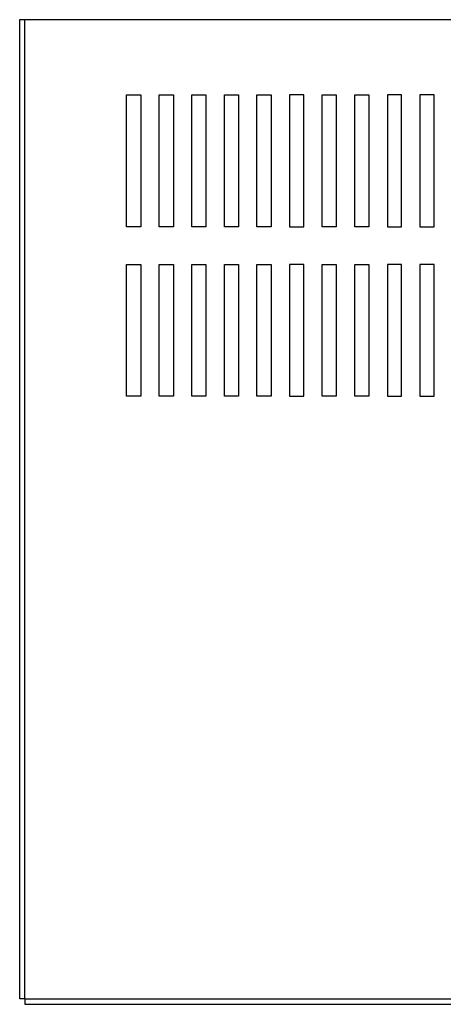
# Model space of a CAD drawing. Units: inches. Extents: x -15.8 to 55.4, y 15.8 to 58.
# Drawn here: x -15.4 to -9.8, y 42.6 to 55.7 of the extents above; entities that cross this region are included whole.
import ezdxf

# ---------------------------------------------------------------- set-up
doc = ezdxf.new("R2010")
doc.units = ezdxf.units.IN
doc.header["$MEASUREMENT"] = 0

msp = doc.modelspace()

# ---------------------------------------------------------------- linework, layer by layer
at = {"color": 7}
for p, q in [((-15.435, 55.699), (-0.297, 55.699)), ((-15.435, 42.699), (-15.435, 55.699)), ((-15.365, 42.699), (-15.365, 55.699)), ((-15.365, 42.699), (-15.435, 42.699)), ((-15.365, 42.699), (-0.367, 42.699)), ((-15.365, 42.699), (-15.365, 42.629)), ((-15.365, 42.629), (-0.367, 42.629))]:
    msp.add_line(p, q, dxfattribs=at)
for p, q in [((-14.016, 52.949), (-14.016, 54.699)), ((-14.016, 54.699), (-13.829, 54.699)), ((-13.829, 54.699), (-13.829, 52.949)), ((-13.583, 52.949), (-13.583, 54.699)), ((-13.583, 54.699), (-13.396, 54.699)), ((-13.396, 54.699), (-13.396, 52.949)), ((-13.151, 52.949), (-13.151, 54.699)), ((-13.151, 54.699), (-12.964, 54.699)), ((-12.964, 54.699), (-12.964, 52.949)), ((-12.718, 52.949), (-12.718, 54.699)), ((-12.718, 54.699), (-12.531, 54.699)), ((-12.531, 54.699), (-12.531, 52.949)), ((-12.286, 52.949), (-12.286, 54.699)), ((-12.286, 54.699), (-12.099, 54.699)), ((-12.099, 54.699), (-12.099, 52.949)), ((-11.853, 54.699), (-11.853, 52.949)), ((-11.666, 54.699), (-11.853, 54.699)), ((-11.666, 52.949), (-11.666, 54.699)), ((-11.42, 52.949), (-11.42, 54.699)), ((-11.42, 54.699), (-11.233, 54.699)), ((-11.233, 54.699), (-11.233, 52.949)), ((-10.988, 52.949), (-10.988, 54.699)), ((-10.988, 54.699), (-10.801, 54.699)), ((-10.801, 54.699), (-10.801, 52.949)), ((-10.555, 54.699), (-10.555, 52.949)), ((-10.368, 54.699), (-10.555, 54.699)), ((-10.368, 52.949), (-10.368, 54.699)), ((-10.123, 54.699), (-10.123, 52.949)), ((-9.936, 54.699), (-10.123, 54.699)), ((-9.936, 52.949), (-9.936, 54.699)), ((-13.829, 52.949), (-14.016, 52.949)), ((-13.396, 52.949), (-13.583, 52.949)), ((-12.964, 52.949), (-13.151, 52.949)), ((-12.531, 52.949), (-12.718, 52.949)), ((-12.099, 52.949), (-12.286, 52.949)), ((-11.853, 52.949), (-11.666, 52.949)), ((-11.233, 52.949), (-11.42, 52.949)), ((-10.801, 52.949), (-10.988, 52.949)), ((-10.555, 52.949), (-10.368, 52.949)), ((-10.123, 52.949), (-9.936, 52.949)), ((-14.016, 50.699), (-14.016, 52.449)), ((-14.016, 52.449), (-13.829, 52.449)), ((-13.829, 52.449), (-13.829, 50.699)), ((-13.583, 50.699), (-13.583, 52.449)), ((-13.583, 52.449), (-13.396, 52.449)), ((-13.396, 52.449), (-13.396, 50.699)), ((-13.151, 50.699), (-13.151, 52.449)), ((-13.151, 52.449), (-12.964, 52.449)), ((-12.964, 52.449), (-12.964, 50.699)), ((-12.718, 50.699), (-12.718, 52.449)), ((-12.718, 52.449), (-12.531, 52.449)), ((-12.531, 52.449), (-12.531, 50.699)), ((-12.286, 50.699), (-12.286, 52.449)), ((-12.286, 52.449), (-12.099, 52.449)), ((-12.099, 52.449), (-12.099, 50.699)), ((-11.853, 52.449), (-11.853, 50.699)), ((-11.666, 52.449), (-11.853, 52.449)), ((-11.666, 50.699), (-11.666, 52.449)), ((-11.42, 50.699), (-11.42, 52.449)), ((-11.42, 52.449), (-11.233, 52.449)), ((-11.233, 52.449), (-11.233, 50.699)), ((-10.988, 50.699), (-10.988, 52.449)), ((-10.988, 52.449), (-10.801, 52.449)), ((-10.801, 52.449), (-10.801, 50.699)), ((-10.555, 52.449), (-10.555, 50.699)), ((-10.368, 52.449), (-10.555, 52.449)), ((-10.368, 50.699), (-10.368, 52.449)), ((-10.123, 52.449), (-10.123, 50.699)), ((-9.936, 52.449), (-10.123, 52.449)), ((-9.936, 50.699), (-9.936, 52.449)), ((-13.829, 50.699), (-14.016, 50.699)), ((-13.396, 50.699), (-13.583, 50.699)), ((-12.964, 50.699), (-13.151, 50.699)), ((-12.531, 50.699), (-12.718, 50.699)), ((-12.099, 50.699), (-12.286, 50.699)), ((-11.853, 50.699), (-11.666, 50.699)), ((-11.233, 50.699), (-11.42, 50.699)), ((-10.801, 50.699), (-10.988, 50.699)), ((-10.555, 50.699), (-10.368, 50.699)), ((-10.123, 50.699), (-9.936, 50.699))]:
    msp.add_line(p, q)

doc.saveas('drawing.dxf')
